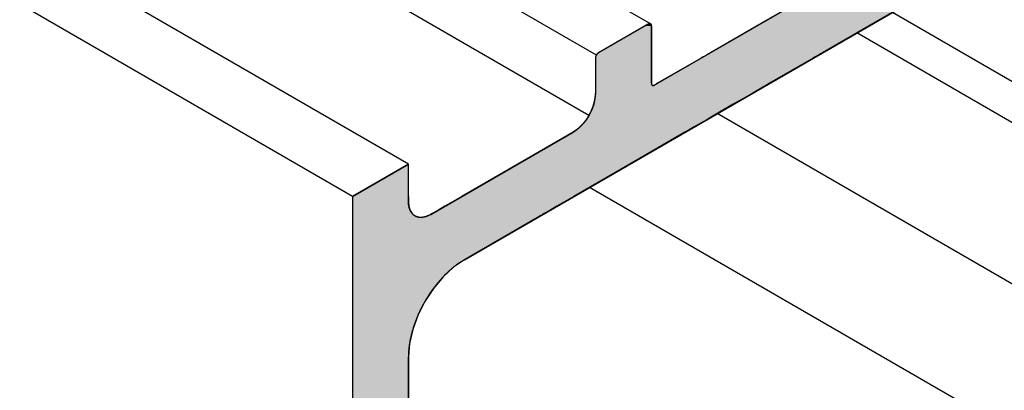
# Model space of a CAD drawing. Extents: x 23.6 to 53.2, y 17.8 to 37.
# Drawn here: x 41.1 to 42.7, y 23.6 to 24.2 of the extents above; entities that cross this region are included whole.
import ezdxf

# ---------------------------------------------------------------- set-up
doc = ezdxf.new("R2010")
doc.units = 0
doc.header["$MEASUREMENT"] = 0
doc.layers.add('GRID', color=2, linetype='CONTINUOUS')
doc.layers.add('HATCH', color=2, linetype='CONTINUOUS')

# ---------------------------------------------------------------- blocks, each defined once
blk = doc.blocks.new('*U46')
at = {"layer": 'HATCH', "linetype": 'Continuous'}
for p, q in [((42.4211, 24.3), (42.2777, 24.2172)), ((42.5979, 24.3), (42.4545, 24.2172)), ((42.0948, 24.2137), (42.0213, 24.1712)), ((42.0966, 24.2147), (42.0948, 24.2137)), ((42.0982, 24.2157), (42.0966, 24.2147)), ((42.0995, 24.2164), (42.0982, 24.2157)), ((42.0998, 24.2165), (42.0995, 24.2164)), ((42.1005, 24.2169), (42.0998, 24.2165)), ((42.1012, 24.2171), (42.1005, 24.2169)), ((42.1005, 24.2169), (42.1005, 24.2169)), ((42.1013, 24.2171), (42.1012, 24.2171)), ((42.102, 24.2172), (42.1013, 24.2171)), ((42.1026, 24.2171), (42.102, 24.2172)), ((42.1026, 24.2171), (42.1027, 24.2171)), ((42.1027, 24.2171), (42.1032, 24.2169)), ((42.1032, 24.2169), (42.1033, 24.2169)), ((42.1033, 24.2169), (42.1037, 24.2165)), ((42.1037, 24.2165), (42.1039, 24.2164)), ((42.1039, 24.2164), (42.1043, 24.2157)), ((42.1043, 24.2157), (42.1046, 24.2147)), ((42.1046, 24.2147), (42.1047, 24.2137)), ((42.1047, 24.2137), (42.1047, 24.1712)), ((42.2716, 24.2137), (42.198, 24.1712)), ((42.2734, 24.2147), (42.2716, 24.2137)), ((42.275, 24.2157), (42.2734, 24.2147)), ((42.2763, 24.2164), (42.275, 24.2157)), ((42.2765, 24.2165), (42.2763, 24.2164)), ((42.2771, 24.2169), (42.2765, 24.2165)), ((42.2772, 24.2169), (42.2771, 24.2169)), ((42.2776, 24.2171), (42.2772, 24.2169)), ((42.2777, 24.2172), (42.2776, 24.2171)), ((42.2776, 24.2171), (42.2776, 24.2171)), ((42.4484, 24.2137), (42.3748, 24.1712)), ((42.4502, 24.2147), (42.4484, 24.2137)), ((42.4518, 24.2157), (42.4502, 24.2147)), ((42.453, 24.2164), (42.4518, 24.2157)), ((42.4533, 24.2165), (42.453, 24.2164)), ((42.4539, 24.2169), (42.4533, 24.2165)), ((42.454, 24.2169), (42.4539, 24.2169)), ((42.4543, 24.2171), (42.454, 24.2169)), ((42.4544, 24.2171), (42.4543, 24.2171)), ((42.4545, 24.2172), (42.4544, 24.2171)), ((42.0164, 24.1636), (42.0163, 24.1627)), ((42.0163, 24.1627), (42.0163, 24.1231)), ((42.0166, 24.1646), (42.0164, 24.1636)), ((42.0169, 24.1656), (42.0166, 24.1646)), ((42.0173, 24.1666), (42.0169, 24.1656)), ((42.0178, 24.1675), (42.0173, 24.1666)), ((42.0184, 24.1685), (42.0178, 24.1675)), ((42.019, 24.1693), (42.0184, 24.1685)), ((42.0197, 24.1701), (42.019, 24.1693)), ((42.0205, 24.1707), (42.0197, 24.1701)), ((42.0213, 24.1712), (42.0205, 24.1707)), ((42.1047, 24.1712), (42.1047, 24.1707)), ((42.1047, 24.1707), (42.1047, 24.1701)), ((42.1047, 24.1701), (42.1047, 24.1693)), ((42.1047, 24.1693), (42.1047, 24.1685)), ((42.1047, 24.1685), (42.1047, 24.1675)), ((42.1047, 24.1675), (42.1047, 24.1666)), ((42.1047, 24.1666), (42.1047, 24.1656)), ((42.1047, 24.1656), (42.1047, 24.1646)), ((42.1047, 24.1646), (42.1047, 24.1636)), ((42.1047, 24.1636), (42.1047, 24.1627)), ((42.1047, 24.1627), (42.1047, 24.1231)), ((42.1832, 24.1627), (42.1146, 24.1231)), ((42.1848, 24.1636), (42.1832, 24.1627)), ((42.1865, 24.1646), (42.1848, 24.1636)), ((42.1882, 24.1656), (42.1865, 24.1646)), ((42.19, 24.1666), (42.1882, 24.1656)), ((42.1917, 24.1675), (42.19, 24.1666)), ((42.1932, 24.1685), (42.1917, 24.1675)), ((42.1947, 24.1693), (42.1932, 24.1685)), ((42.196, 24.1701), (42.1947, 24.1693)), ((42.1972, 24.1707), (42.196, 24.1701)), ((42.198, 24.1712), (42.1972, 24.1707)), ((42.36, 24.1627), (42.2914, 24.1231)), ((42.3616, 24.1636), (42.36, 24.1627)), ((42.3633, 24.1646), (42.3616, 24.1636)), ((42.365, 24.1656), (42.3633, 24.1646)), ((42.3667, 24.1666), (42.365, 24.1656)), ((42.3684, 24.1675), (42.3667, 24.1666)), ((42.37, 24.1685), (42.3684, 24.1675)), ((42.3715, 24.1693), (42.37, 24.1685)), ((42.3728, 24.1701), (42.3715, 24.1693)), ((42.3739, 24.1707), (42.3728, 24.1701)), ((42.3748, 24.1712), (42.3739, 24.1707)), ((42.0163, 24.1231), (42.0163, 24.1221)), ((42.0163, 24.1221), (42.0163, 24.1213)), ((42.0163, 24.1213), (42.0163, 24.1206)), ((42.0163, 24.1206), (42.0163, 24.1202)), ((42.0163, 24.1202), (42.0163, 24.1201)), ((42.0163, 24.1201), (42.0163, 24.1198)), ((42.0163, 24.1198), (42.0163, 24.1197)), ((42.0163, 24.1197), (42.0163, 24.1196)), ((42.0163, 24.1196), (42.0163, 24.1195)), ((42.0163, 24.1195), (42.0163, 24.1071)), ((42.1047, 24.1231), (42.1048, 24.1221)), ((42.1048, 24.1221), (42.105, 24.1213)), ((42.105, 24.1213), (42.1054, 24.1206)), ((42.1054, 24.1206), (42.1057, 24.1202)), ((42.1057, 24.1202), (42.1059, 24.1201)), ((42.1059, 24.1201), (42.1063, 24.1198)), ((42.1063, 24.1198), (42.1065, 24.1197)), ((42.1065, 24.1197), (42.1071, 24.1196)), ((42.1071, 24.1196), (42.1072, 24.1195)), ((42.108, 24.1196), (42.1072, 24.1195)), ((42.1085, 24.1197), (42.108, 24.1196)), ((42.1088, 24.1198), (42.1085, 24.1197)), ((42.1094, 24.1201), (42.1088, 24.1198)), ((42.1097, 24.1202), (42.1094, 24.1201)), ((42.1103, 24.1206), (42.1097, 24.1202)), ((42.1115, 24.1213), (42.1103, 24.1206)), ((42.113, 24.1221), (42.1115, 24.1213)), ((42.1146, 24.1231), (42.113, 24.1221)), ((42.2853, 24.1195), (42.2638, 24.1071)), ((42.2856, 24.1197), (42.2853, 24.1196)), ((42.2853, 24.1196), (42.2853, 24.1195)), ((42.2857, 24.1198), (42.2856, 24.1197)), ((42.2862, 24.1201), (42.2857, 24.1198)), ((42.2864, 24.1202), (42.2862, 24.1201)), ((42.2871, 24.1206), (42.2864, 24.1202)), ((42.2883, 24.1213), (42.2871, 24.1206)), ((42.2897, 24.1221), (42.2883, 24.1213)), ((42.2914, 24.1231), (42.2897, 24.1221)), ((42.0163, 24.1071), (42.0156, 24.0988)), ((42.2638, 24.1071), (42.2493, 24.0988)), ((42.0136, 24.09), (42.0104, 24.081)), ((42.0156, 24.0988), (42.0136, 24.09)), ((42.2341, 24.09), (42.2186, 24.081)), ((42.2493, 24.0988), (42.2341, 24.09)), ((42.006, 24.0723), (42.0017, 24.0657)), ((42.0104, 24.081), (42.006, 24.0723)), ((42.2035, 24.0723), (42.192, 24.0657)), ((42.2186, 24.081), (42.2035, 24.0723)), ((41.9919, 24.0542), (41.9865, 24.0496)), ((41.997, 24.0596), (41.9919, 24.0542)), ((42.0017, 24.0657), (41.997, 24.0596)), ((42.1721, 24.0542), (42.1641, 24.0496)), ((42.1815, 24.0596), (42.1721, 24.0542)), ((42.192, 24.0657), (42.1815, 24.0596)), ((41.981, 24.0459), (41.8938, 23.9956)), ((41.9865, 24.0496), (41.981, 24.0459)), ((42.1577, 24.0459), (42.0706, 23.9956)), ((42.1641, 24.0496), (42.1577, 24.0459)), ((41.7211, 23.9956), (41.6327, 23.9445)), ((41.7211, 23.9445), (41.7211, 23.9956)), ((41.8938, 23.9956), (41.8054, 23.9445)), ((42.0706, 23.9956), (41.9822, 23.9445)), ((41.6327, 23.9445), (41.6327, 23.9367)), ((41.7211, 23.9445), (41.7211, 23.9367)), ((41.8054, 23.9445), (41.7918, 23.9367)), ((41.9822, 23.9445), (41.9686, 23.9367)), ((41.6327, 23.9367), (41.6327, 23.9291)), ((41.6327, 23.9291), (41.6327, 23.9226)), ((41.7211, 23.9367), (41.7218, 23.9291)), ((41.7218, 23.9291), (41.7238, 23.9226)), ((41.7787, 23.9291), (41.7674, 23.9226)), ((41.7918, 23.9367), (41.7787, 23.9291)), ((41.9555, 23.9291), (41.9442, 23.9226)), ((41.9686, 23.9367), (41.9555, 23.9291)), ((41.6327, 23.9226), (41.6327, 23.9175)), ((41.6327, 23.9175), (41.6327, 23.9163)), ((41.6327, 23.9163), (41.6327, 23.9138)), ((41.6327, 23.9138), (41.6327, 23.9131)), ((41.7238, 23.9226), (41.7271, 23.9175)), ((41.7271, 23.9175), (41.7285, 23.9163)), ((41.7285, 23.9163), (41.7315, 23.9138)), ((41.7315, 23.9138), (41.7334, 23.9131)), ((41.7511, 23.9138), (41.7496, 23.9131)), ((41.7565, 23.9163), (41.7511, 23.9138)), ((41.7585, 23.9175), (41.7565, 23.9163)), ((41.7674, 23.9226), (41.7585, 23.9175)), ((41.9289, 23.9138), (41.9277, 23.9131)), ((41.9332, 23.9163), (41.9289, 23.9138)), ((41.9353, 23.9175), (41.9332, 23.9163)), ((41.9442, 23.9226), (41.9353, 23.9175)), ((41.6327, 23.9131), (41.6327, 23.9118)), ((41.6327, 23.9118), (41.6327, 23.9116)), ((41.6327, 23.9116), (41.6327, 23.8448)), ((41.7334, 23.9131), (41.7368, 23.9118)), ((41.7368, 23.9118), (41.7429, 23.9116)), ((41.744, 23.9118), (41.7429, 23.9116)), ((41.7496, 23.9131), (41.744, 23.9118)), ((41.9251, 23.9116), (41.8095, 23.8448)), ((41.9255, 23.9118), (41.9251, 23.9116)), ((41.9277, 23.9131), (41.9255, 23.9118)), ((41.6327, 23.8448), (41.6327, 23.8329)), ((41.8095, 23.8448), (41.7923, 23.8329)), ((41.6327, 23.8329), (41.6327, 23.8175)), ((41.7923, 23.8329), (41.7757, 23.8175)), ((41.6327, 23.8175), (41.6327, 23.7993)), ((41.7757, 23.8175), (41.7604, 23.7993)), ((41.6327, 23.7993), (41.6327, 23.7789)), ((41.7604, 23.7993), (41.747, 23.7789)), ((41.6327, 23.7789), (41.6327, 23.757)), ((41.747, 23.7789), (41.736, 23.757)), ((41.6327, 23.757), (41.6327, 23.7347)), ((41.736, 23.757), (41.7278, 23.7347)), ((41.6327, 23.7347), (41.6327, 23.7126)), ((41.7278, 23.7347), (41.7228, 23.7126)), ((41.6327, 23.7126), (41.6327, 23.6917)), ((41.7228, 23.7126), (41.7211, 23.6917)), ((41.6327, 23.6917), (41.6327, 23.5774)), ((41.7211, 23.6917), (41.7211, 23.5774))]:
    blk.add_line(p, q, dxfattribs=at)
for points in [[(42.4211, 24.3), (42.2777, 24.2172), (42.4545, 24.2172)], [(42.0948, 24.2137), (42.0213, 24.1712), (42.1047, 24.1712)], [(42.0966, 24.2147), (42.0948, 24.2137), (42.1047, 24.2137)], [(42.0982, 24.2157), (42.0966, 24.2147), (42.1046, 24.2147)], [(42.0995, 24.2164), (42.0982, 24.2157), (42.1043, 24.2157)], [(42.0998, 24.2165), (42.0995, 24.2164), (42.1039, 24.2164)], [(42.1005, 24.2169), (42.0998, 24.2165), (42.1037, 24.2165)], [(42.1012, 24.2171), (42.1005, 24.2169), (42.1032, 24.2169)], [(42.1005, 24.2169), (42.1005, 24.2169), (42.1033, 24.2169)], [(42.1013, 24.2171), (42.1012, 24.2171), (42.1027, 24.2171)], [(42.102, 24.2172), (42.1013, 24.2171), (42.1026, 24.2171)], [(42.2716, 24.2137), (42.198, 24.1712), (42.3748, 24.1712)], [(42.2734, 24.2147), (42.2716, 24.2137), (42.4484, 24.2137)], [(42.275, 24.2157), (42.2734, 24.2147), (42.4502, 24.2147)], [(42.2763, 24.2164), (42.275, 24.2157), (42.4518, 24.2157)], [(42.2765, 24.2165), (42.2763, 24.2164), (42.453, 24.2164)], [(42.2771, 24.2169), (42.2765, 24.2165), (42.4533, 24.2165)], [(42.2772, 24.2169), (42.2771, 24.2169), (42.4539, 24.2169)], [(42.2776, 24.2171), (42.2772, 24.2169), (42.454, 24.2169)], [(42.2777, 24.2172), (42.2776, 24.2171), (42.4544, 24.2171)], [(42.2776, 24.2171), (42.2776, 24.2171), (42.4543, 24.2171)], [(42.0164, 24.1636), (42.0163, 24.1627), (42.1047, 24.1627)], [(42.0163, 24.1627), (42.0163, 24.1231), (42.1047, 24.1231)], [(42.0166, 24.1646), (42.0164, 24.1636), (42.1047, 24.1636)], [(42.0169, 24.1656), (42.0166, 24.1646), (42.1047, 24.1646)], [(42.0173, 24.1666), (42.0169, 24.1656), (42.1047, 24.1656)], [(42.0178, 24.1675), (42.0173, 24.1666), (42.1047, 24.1666)], [(42.0184, 24.1685), (42.0178, 24.1675), (42.1047, 24.1675)], [(42.019, 24.1693), (42.0184, 24.1685), (42.1047, 24.1685)], [(42.0197, 24.1701), (42.019, 24.1693), (42.1047, 24.1693)], [(42.0205, 24.1707), (42.0197, 24.1701), (42.1047, 24.1701)], [(42.0213, 24.1712), (42.0205, 24.1707), (42.1047, 24.1707)], [(42.1832, 24.1627), (42.1146, 24.1231), (42.2914, 24.1231)], [(42.1848, 24.1636), (42.1832, 24.1627), (42.36, 24.1627)], [(42.1865, 24.1646), (42.1848, 24.1636), (42.3616, 24.1636)], [(42.1882, 24.1656), (42.1865, 24.1646), (42.3633, 24.1646)], [(42.19, 24.1666), (42.1882, 24.1656), (42.365, 24.1656)], [(42.1917, 24.1675), (42.19, 24.1666), (42.3667, 24.1666)], [(42.1932, 24.1685), (42.1917, 24.1675), (42.3684, 24.1675)], [(42.1947, 24.1693), (42.1932, 24.1685), (42.37, 24.1685)], [(42.196, 24.1701), (42.1947, 24.1693), (42.3715, 24.1693)], [(42.1972, 24.1707), (42.196, 24.1701), (42.3728, 24.1701)], [(42.198, 24.1712), (42.1972, 24.1707), (42.3739, 24.1707)], [(42.0163, 24.1231), (42.0163, 24.1221), (42.1048, 24.1221)], [(42.0163, 24.1221), (42.0163, 24.1213), (42.105, 24.1213)], [(42.0163, 24.1213), (42.0163, 24.1206), (42.1054, 24.1206)], [(42.0163, 24.1206), (42.0163, 24.1202), (42.1057, 24.1202)], [(42.0163, 24.1202), (42.0163, 24.1201), (42.1059, 24.1201)], [(42.0163, 24.1201), (42.0163, 24.1198), (42.1063, 24.1198)], [(42.0163, 24.1198), (42.0163, 24.1197), (42.1065, 24.1197)], [(42.0163, 24.1197), (42.0163, 24.1196), (42.1071, 24.1196)], [(42.0163, 24.1196), (42.0163, 24.1195), (42.1072, 24.1195)], [(42.0163, 24.1195), (42.0163, 24.1071), (42.2638, 24.1071)], [(42.108, 24.1196), (42.1072, 24.1195), (42.2853, 24.1195)], [(42.1085, 24.1197), (42.108, 24.1196), (42.2853, 24.1196)], [(42.1088, 24.1198), (42.1085, 24.1197), (42.2856, 24.1197)], [(42.1094, 24.1201), (42.1088, 24.1198), (42.2857, 24.1198)], [(42.1097, 24.1202), (42.1094, 24.1201), (42.2862, 24.1201)], [(42.1103, 24.1206), (42.1097, 24.1202), (42.2864, 24.1202)], [(42.1115, 24.1213), (42.1103, 24.1206), (42.2871, 24.1206)], [(42.113, 24.1221), (42.1115, 24.1213), (42.2883, 24.1213)], [(42.1146, 24.1231), (42.113, 24.1221), (42.2897, 24.1221)], [(42.0163, 24.1071), (42.0156, 24.0988), (42.2493, 24.0988)], [(42.0136, 24.09), (42.0104, 24.081), (42.2186, 24.081)], [(42.0156, 24.0988), (42.0136, 24.09), (42.2341, 24.09)], [(42.006, 24.0723), (42.0017, 24.0657), (42.192, 24.0657)], [(42.0104, 24.081), (42.006, 24.0723), (42.2035, 24.0723)], [(41.9919, 24.0542), (41.9865, 24.0496), (42.1641, 24.0496)], [(41.997, 24.0596), (41.9919, 24.0542), (42.1721, 24.0542)], [(42.0017, 24.0657), (41.997, 24.0596), (42.1815, 24.0596)], [(41.981, 24.0459), (41.8938, 23.9956), (42.0706, 23.9956)], [(41.9865, 24.0496), (41.981, 24.0459), (42.1577, 24.0459)], [(41.7211, 23.9956), (41.6327, 23.9445), (41.7211, 23.9445)], [(41.8938, 23.9956), (41.8054, 23.9445), (41.9822, 23.9445)], [(41.6327, 23.9445), (41.6327, 23.9367), (41.7211, 23.9367)], [(41.8054, 23.9445), (41.7918, 23.9367), (41.9686, 23.9367)], [(41.6327, 23.9367), (41.6327, 23.9291), (41.7218, 23.9291)], [(41.6327, 23.9291), (41.6327, 23.9226), (41.7238, 23.9226)], [(41.7787, 23.9291), (41.7674, 23.9226), (41.9442, 23.9226)], [(41.7918, 23.9367), (41.7787, 23.9291), (41.9555, 23.9291)], [(41.6327, 23.9226), (41.6327, 23.9175), (41.7271, 23.9175)], [(41.6327, 23.9175), (41.6327, 23.9163), (41.7285, 23.9163)], [(41.6327, 23.9163), (41.6327, 23.9138), (41.7315, 23.9138)], [(41.6327, 23.9138), (41.6327, 23.9131), (41.7334, 23.9131)], [(41.7511, 23.9138), (41.7496, 23.9131), (41.9277, 23.9131)], [(41.7565, 23.9163), (41.7511, 23.9138), (41.9289, 23.9138)], [(41.7585, 23.9175), (41.7565, 23.9163), (41.9332, 23.9163)], [(41.7674, 23.9226), (41.7585, 23.9175), (41.9353, 23.9175)], [(41.6327, 23.9131), (41.6327, 23.9118), (41.7368, 23.9118)], [(41.6327, 23.9118), (41.6327, 23.9116), (41.7429, 23.9116)], [(41.6327, 23.9116), (41.6327, 23.8448), (41.8095, 23.8448)], [(41.744, 23.9118), (41.7429, 23.9116), (41.9251, 23.9116)], [(41.7496, 23.9131), (41.744, 23.9118), (41.9255, 23.9118)], [(41.6327, 23.8448), (41.6327, 23.8329), (41.7923, 23.8329)], [(41.6327, 23.8329), (41.6327, 23.8175), (41.7757, 23.8175)], [(41.6327, 23.8175), (41.6327, 23.7993), (41.7604, 23.7993)], [(41.6327, 23.7993), (41.6327, 23.7789), (41.747, 23.7789)], [(41.6327, 23.7789), (41.6327, 23.757), (41.736, 23.757)], [(41.6327, 23.757), (41.6327, 23.7347), (41.7278, 23.7347)], [(41.6327, 23.7347), (41.6327, 23.7126), (41.7228, 23.7126)], [(41.6327, 23.7126), (41.6327, 23.6917), (41.7211, 23.6917)], [(41.6327, 23.6917), (41.6327, 23.5774), (41.7211, 23.5774)]]:
    blk.add_solid(points, dxfattribs=at)
at = {"layer": 'HATCH', "linetype": 'Continuous', "extrusion": (0, 0, -1)}
for points in [[(-42.4211, 24.3), (-42.5979, 24.3), (-42.4545, 24.2172)], [(-42.0948, 24.2137), (-42.1047, 24.2137), (-42.1047, 24.1712)], [(-42.0966, 24.2147), (-42.1046, 24.2147), (-42.1047, 24.2137)], [(-42.0982, 24.2157), (-42.1043, 24.2157), (-42.1046, 24.2147)], [(-42.0995, 24.2164), (-42.1039, 24.2164), (-42.1043, 24.2157)], [(-42.0998, 24.2165), (-42.1037, 24.2165), (-42.1039, 24.2164)], [(-42.1005, 24.2169), (-42.1032, 24.2169), (-42.1033, 24.2169)], [(-42.1005, 24.2169), (-42.1033, 24.2169), (-42.1037, 24.2165)], [(-42.1012, 24.2171), (-42.1027, 24.2171), (-42.1032, 24.2169)], [(-42.1013, 24.2171), (-42.1026, 24.2171), (-42.1027, 24.2171)], [(-42.2716, 24.2137), (-42.4484, 24.2137), (-42.3748, 24.1712)], [(-42.2734, 24.2147), (-42.4502, 24.2147), (-42.4484, 24.2137)], [(-42.275, 24.2157), (-42.4518, 24.2157), (-42.4502, 24.2147)], [(-42.2763, 24.2164), (-42.453, 24.2164), (-42.4518, 24.2157)], [(-42.2765, 24.2165), (-42.4533, 24.2165), (-42.453, 24.2164)], [(-42.2771, 24.2169), (-42.4539, 24.2169), (-42.4533, 24.2165)], [(-42.2772, 24.2169), (-42.454, 24.2169), (-42.4539, 24.2169)], [(-42.2776, 24.2171), (-42.4544, 24.2171), (-42.4543, 24.2171)], [(-42.2776, 24.2171), (-42.4543, 24.2171), (-42.454, 24.2169)], [(-42.2777, 24.2172), (-42.4545, 24.2172), (-42.4544, 24.2171)], [(-42.0163, 24.1627), (-42.1047, 24.1627), (-42.1047, 24.1231)], [(-42.0164, 24.1636), (-42.1047, 24.1636), (-42.1047, 24.1627)], [(-42.0166, 24.1646), (-42.1047, 24.1646), (-42.1047, 24.1636)], [(-42.0169, 24.1656), (-42.1047, 24.1656), (-42.1047, 24.1646)], [(-42.0173, 24.1666), (-42.1047, 24.1666), (-42.1047, 24.1656)], [(-42.0178, 24.1675), (-42.1047, 24.1675), (-42.1047, 24.1666)], [(-42.0184, 24.1685), (-42.1047, 24.1685), (-42.1047, 24.1675)], [(-42.019, 24.1693), (-42.1047, 24.1693), (-42.1047, 24.1685)], [(-42.0197, 24.1701), (-42.1047, 24.1701), (-42.1047, 24.1693)], [(-42.0205, 24.1707), (-42.1047, 24.1707), (-42.1047, 24.1701)], [(-42.0213, 24.1712), (-42.1047, 24.1712), (-42.1047, 24.1707)], [(-42.1832, 24.1627), (-42.36, 24.1627), (-42.2914, 24.1231)], [(-42.1848, 24.1636), (-42.3616, 24.1636), (-42.36, 24.1627)], [(-42.1865, 24.1646), (-42.3633, 24.1646), (-42.3616, 24.1636)], [(-42.1882, 24.1656), (-42.365, 24.1656), (-42.3633, 24.1646)], [(-42.19, 24.1666), (-42.3667, 24.1666), (-42.365, 24.1656)], [(-42.1917, 24.1675), (-42.3684, 24.1675), (-42.3667, 24.1666)], [(-42.1932, 24.1685), (-42.37, 24.1685), (-42.3684, 24.1675)], [(-42.1947, 24.1693), (-42.3715, 24.1693), (-42.37, 24.1685)], [(-42.196, 24.1701), (-42.3728, 24.1701), (-42.3715, 24.1693)], [(-42.1972, 24.1707), (-42.3739, 24.1707), (-42.3728, 24.1701)], [(-42.198, 24.1712), (-42.3748, 24.1712), (-42.3739, 24.1707)], [(-42.0163, 24.1231), (-42.1047, 24.1231), (-42.1048, 24.1221)], [(-42.0163, 24.1221), (-42.1048, 24.1221), (-42.105, 24.1213)], [(-42.0163, 24.1213), (-42.105, 24.1213), (-42.1054, 24.1206)], [(-42.0163, 24.1206), (-42.1054, 24.1206), (-42.1057, 24.1202)], [(-42.0163, 24.1202), (-42.1057, 24.1202), (-42.1059, 24.1201)], [(-42.0163, 24.1201), (-42.1059, 24.1201), (-42.1063, 24.1198)], [(-42.0163, 24.1198), (-42.1063, 24.1198), (-42.1065, 24.1197)], [(-42.0163, 24.1197), (-42.1065, 24.1197), (-42.1071, 24.1196)], [(-42.0163, 24.1196), (-42.1071, 24.1196), (-42.1072, 24.1195)], [(-42.0163, 24.1195), (-42.2853, 24.1195), (-42.2638, 24.1071)], [(-42.108, 24.1196), (-42.2853, 24.1196), (-42.2853, 24.1195)], [(-42.1085, 24.1197), (-42.2856, 24.1197), (-42.2853, 24.1196)], [(-42.1088, 24.1198), (-42.2857, 24.1198), (-42.2856, 24.1197)], [(-42.1094, 24.1201), (-42.2862, 24.1201), (-42.2857, 24.1198)], [(-42.1097, 24.1202), (-42.2864, 24.1202), (-42.2862, 24.1201)], [(-42.1103, 24.1206), (-42.2871, 24.1206), (-42.2864, 24.1202)], [(-42.1115, 24.1213), (-42.2883, 24.1213), (-42.2871, 24.1206)], [(-42.113, 24.1221), (-42.2897, 24.1221), (-42.2883, 24.1213)], [(-42.1146, 24.1231), (-42.2914, 24.1231), (-42.2897, 24.1221)], [(-42.0163, 24.1071), (-42.2638, 24.1071), (-42.2493, 24.0988)], [(-42.0136, 24.09), (-42.2341, 24.09), (-42.2186, 24.081)], [(-42.0156, 24.0988), (-42.2493, 24.0988), (-42.2341, 24.09)], [(-42.006, 24.0723), (-42.2035, 24.0723), (-42.192, 24.0657)], [(-42.0104, 24.081), (-42.2186, 24.081), (-42.2035, 24.0723)], [(-41.9919, 24.0542), (-42.1721, 24.0542), (-42.1641, 24.0496)], [(-41.997, 24.0596), (-42.1815, 24.0596), (-42.1721, 24.0542)], [(-42.0017, 24.0657), (-42.192, 24.0657), (-42.1815, 24.0596)], [(-41.981, 24.0459), (-42.1577, 24.0459), (-42.0706, 23.9956)], [(-41.9865, 24.0496), (-42.1641, 24.0496), (-42.1577, 24.0459)], [(-41.8938, 23.9956), (-42.0706, 23.9956), (-41.9822, 23.9445)], [(-41.6327, 23.9445), (-41.7211, 23.9445), (-41.7211, 23.9367)], [(-41.8054, 23.9445), (-41.9822, 23.9445), (-41.9686, 23.9367)], [(-41.6327, 23.9367), (-41.7211, 23.9367), (-41.7218, 23.9291)], [(-41.6327, 23.9291), (-41.7218, 23.9291), (-41.7238, 23.9226)], [(-41.7787, 23.9291), (-41.9555, 23.9291), (-41.9442, 23.9226)], [(-41.7918, 23.9367), (-41.9686, 23.9367), (-41.9555, 23.9291)], [(-41.6327, 23.9226), (-41.7238, 23.9226), (-41.7271, 23.9175)], [(-41.6327, 23.9175), (-41.7271, 23.9175), (-41.7285, 23.9163)], [(-41.6327, 23.9163), (-41.7285, 23.9163), (-41.7315, 23.9138)], [(-41.6327, 23.9138), (-41.7315, 23.9138), (-41.7334, 23.9131)], [(-41.7511, 23.9138), (-41.9289, 23.9138), (-41.9277, 23.9131)], [(-41.7565, 23.9163), (-41.9332, 23.9163), (-41.9289, 23.9138)], [(-41.7585, 23.9175), (-41.9353, 23.9175), (-41.9332, 23.9163)], [(-41.7674, 23.9226), (-41.9442, 23.9226), (-41.9353, 23.9175)], [(-41.6327, 23.9131), (-41.7334, 23.9131), (-41.7368, 23.9118)], [(-41.6327, 23.9118), (-41.7368, 23.9118), (-41.7429, 23.9116)], [(-41.6327, 23.9116), (-41.9251, 23.9116), (-41.8095, 23.8448)], [(-41.744, 23.9118), (-41.9255, 23.9118), (-41.9251, 23.9116)], [(-41.7496, 23.9131), (-41.9277, 23.9131), (-41.9255, 23.9118)], [(-41.6327, 23.8448), (-41.8095, 23.8448), (-41.7923, 23.8329)], [(-41.6327, 23.8329), (-41.7923, 23.8329), (-41.7757, 23.8175)], [(-41.6327, 23.8175), (-41.7757, 23.8175), (-41.7604, 23.7993)], [(-41.6327, 23.7993), (-41.7604, 23.7993), (-41.747, 23.7789)], [(-41.6327, 23.7789), (-41.747, 23.7789), (-41.736, 23.757)], [(-41.6327, 23.757), (-41.736, 23.757), (-41.7278, 23.7347)], [(-41.6327, 23.7347), (-41.7278, 23.7347), (-41.7228, 23.7126)], [(-41.6327, 23.7126), (-41.7228, 23.7126), (-41.7211, 23.6917)], [(-41.6327, 23.6917), (-41.7211, 23.6917), (-41.7211, 23.5774)]]:
    blk.add_solid(points, dxfattribs=at)

msp = doc.modelspace()

# ---------------------------------------------------------------- linework, layer by layer
at = {"layer": 'GRID', "extrusion": (-1e-16, 0.816497, 0.57735)}
for p, q in [((43.1003, 24.6922), (42.1097, 24.1202)), ((42.1033, 24.2169), (41.7659, 24.4116)), ((42.0178, 24.1675), (41.7414, 24.3271)), ((41.8095, 23.8448), (42.5979, 24.3)), ((42.006, 24.0723), (41.6831, 24.2587)), ((43.4334, 23.6875), (42.4852, 24.2349)), ((42.0998, 24.2165), (42.0213, 24.1712)), ((42.1047, 24.1231), (42.1047, 24.2137)), ((43.3774, 23.6552), (42.4292, 24.2026)), ((42.0163, 24.1627), (42.0163, 24.1071)), ((43.3733, 23.4029), (42.2086, 24.0753)), ((41.6327, 23.9445), (41.6327, 22.4037)), ((42.8221, 23.4881), (42.0069, 23.9588)), ((41.7211, 22.5568), (41.7211, 23.6917))]:
    msp.add_line(p, q, dxfattribs=at)
at = {"layer": 'GRID', "extrusion": (0, 0.816497, 0.57735)}
for p, q in [((41.7211, 23.9956), (41.196, 24.2988)), ((41.6327, 23.9445), (41.1072, 24.248))]:
    msp.add_line(p, q, dxfattribs=at)
at = {"layer": 'GRID', "extrusion": (-1.13e-14, 0.816497, 0.57735)}
msp.add_line((41.7565, 23.9163), (41.981, 24.0459), dxfattribs=at)
at = {"layer": 'GRID'}
for p in [(41.6327, 23.9445), (41.7211, 23.9367)]:
    msp.add_line(p, (41.7211, 23.9956), dxfattribs=at)
for points in [[(42.1047, 24.2137, 0), (42.1047, 24.2138, 0), (42.1047, 24.2138, 0), (42.1047, 24.2139, 0), (42.1047, 24.214, 0), (42.1047, 24.214, 0), (42.1047, 24.2141, 0), (42.1047, 24.2142, 0), (42.1047, 24.2142, 0), (42.1047, 24.2143, 0), (42.1047, 24.2144, 0), (42.1047, 24.2144, 0), (42.1047, 24.2145, 0), (42.1046, 24.2146, 0), (42.1046, 24.2146, 0), (42.1046, 24.2147, 0), (42.1046, 24.2147, 0), (42.1046, 24.2148, 0), (42.1046, 24.2149, 0), (42.1046, 24.2149, 0), (42.1046, 24.215, 0), (42.1045, 24.215, 0), (42.1045, 24.2151, 0), (42.1045, 24.2152, 0), (42.1045, 24.2152, 0), (42.1045, 24.2153, 0), (42.1045, 24.2153, 0), (42.1044, 24.2154, 0), (42.1044, 24.2154, 0), (42.1044, 24.2155, 0), (42.1044, 24.2156, 0), (42.1044, 24.2156, 0), (42.1043, 24.2157, 0), (42.1043, 24.2157, 0), (42.1043, 24.2158, 0), (42.1043, 24.2158, 0), (42.1042, 24.2159, 0), (42.1042, 24.2159, 0), (42.1042, 24.216, 0), (42.1042, 24.216, 0), (42.1041, 24.216, 0), (42.1041, 24.2161, 0), (42.1041, 24.2161, 0), (42.104, 24.2162, 0), (42.104, 24.2162, 0), (42.104, 24.2163, 0), (42.1039, 24.2163, 0), (42.1039, 24.2163, 0), (42.1039, 24.2164, 0), (42.1038, 24.2164, 0), (42.1038, 24.2165, 0), (42.1038, 24.2165, 0), (42.1037, 24.2165, 0), (42.1037, 24.2166, 0), (42.1037, 24.2166, 0), (42.1036, 24.2166, 0), (42.1036, 24.2167, 0), (42.1035, 24.2167, 0), (42.1035, 24.2167, 0), (42.1035, 24.2168, 0), (42.1034, 24.2168, 0), (42.1034, 24.2168, 0), (42.1033, 24.2168, 0), (42.1033, 24.2169, 0), (42.1033, 24.2169, 0), (42.1032, 24.2169, 0), (42.1032, 24.2169, 0), (42.1031, 24.217, 0), (42.1031, 24.217, 0), (42.103, 24.217, 0), (42.103, 24.217, 0), (42.1029, 24.217, 0), (42.1029, 24.2171, 0), (42.1029, 24.2171, 0), (42.1028, 24.2171, 0), (42.1028, 24.2171, 0), (42.1027, 24.2171, 0), (42.1027, 24.2171, 0), (42.1026, 24.2171, 0), (42.1026, 24.2172, 0), (42.1025, 24.2172, 0), (42.1025, 24.2172, 0), (42.1024, 24.2172, 0), (42.1024, 24.2172, 0), (42.1023, 24.2172, 0), (42.1023, 24.2172, 0), (42.1022, 24.2172, 0), (42.1021, 24.2172, 0), (42.1021, 24.2172, 0), (42.102, 24.2172, 0), (42.102, 24.2172, 0), (42.1019, 24.2172, 0), (42.1019, 24.2172, 0), (42.1018, 24.2172, 0), (42.1018, 24.2172, 0), (42.1017, 24.2172, 0), (42.1017, 24.2172, 0), (42.1016, 24.2172, 0), (42.1015, 24.2172, 0), (42.1015, 24.2172, 0), (42.1014, 24.2172, 0), (42.1014, 24.2172, 0), (42.1013, 24.2172, 0), (42.1013, 24.2171, 0), (42.1012, 24.2171, 0), (42.1011, 24.2171, 0), (42.1011, 24.2171, 0), (42.101, 24.2171, 0), (42.101, 24.2171, 0), (42.1009, 24.2171, 0), (42.1008, 24.217, 0), (42.1008, 24.217, 0), (42.1007, 24.217, 0), (42.1007, 24.217, 0), (42.1006, 24.2169, 0), (42.1005, 24.2169, 0), (42.1005, 24.2169, 0), (42.1004, 24.2169, 0), (42.1004, 24.2169, 0), (42.1003, 24.2168, 0), (42.1002, 24.2168, 0), (42.1002, 24.2168, 0), (42.1001, 24.2167, 0), (42.1001, 24.2167, 0), (42.1, 24.2167, 0), (42.0999, 24.2166, 0), (42.0999, 24.2166, 0), (42.0998, 24.2166, 0), (42.0998, 24.2165, 0)], [(42.0213, 24.1712, 0), (42.0212, 24.1712, 0), (42.0212, 24.1712, 0), (42.0211, 24.1711, 0), (42.021, 24.1711, 0), (42.021, 24.171, 0), (42.0209, 24.171, 0), (42.0208, 24.171, 0), (42.0208, 24.1709, 0), (42.0207, 24.1709, 0), (42.0207, 24.1708, 0), (42.0206, 24.1708, 0), (42.0205, 24.1707, 0), (42.0205, 24.1707, 0), (42.0204, 24.1707, 0), (42.0204, 24.1706, 0), (42.0203, 24.1706, 0), (42.0202, 24.1705, 0), (42.0202, 24.1705, 0), (42.0201, 24.1704, 0), (42.0201, 24.1704, 0), (42.02, 24.1703, 0), (42.02, 24.1703, 0), (42.0199, 24.1702, 0), (42.0198, 24.1702, 0), (42.0198, 24.1701, 0), (42.0197, 24.17, 0), (42.0197, 24.17, 0), (42.0196, 24.1699, 0), (42.0195, 24.1699, 0), (42.0195, 24.1698, 0), (42.0194, 24.1698, 0), (42.0194, 24.1697, 0), (42.0193, 24.1696, 0), (42.0193, 24.1696, 0), (42.0192, 24.1695, 0), (42.0192, 24.1695, 0), (42.0191, 24.1694, 0), (42.019, 24.1693, 0), (42.019, 24.1693, 0), (42.0189, 24.1692, 0), (42.0189, 24.1691, 0), (42.0188, 24.1691, 0), (42.0188, 24.169, 0), (42.0187, 24.1689, 0), (42.0187, 24.1689, 0), (42.0186, 24.1688, 0), (42.0186, 24.1687, 0), (42.0185, 24.1687, 0), (42.0185, 24.1686, 0), (42.0184, 24.1685, 0), (42.0184, 24.1685, 0), (42.0183, 24.1684, 0), (42.0183, 24.1683, 0), (42.0182, 24.1683, 0), (42.0182, 24.1682, 0), (42.0181, 24.1681, 0), (42.0181, 24.168, 0), (42.018, 24.168, 0), (42.018, 24.1679, 0), (42.0179, 24.1678, 0), (42.0179, 24.1678, 0), (42.0179, 24.1677, 0), (42.0178, 24.1676, 0), (42.0178, 24.1675, 0), (42.0177, 24.1675, 0), (42.0177, 24.1674, 0), (42.0176, 24.1673, 0), (42.0176, 24.1672, 0), (42.0176, 24.1672, 0), (42.0175, 24.1671, 0), (42.0175, 24.167, 0), (42.0174, 24.1669, 0), (42.0174, 24.1669, 0), (42.0174, 24.1668, 0), (42.0173, 24.1667, 0), (42.0173, 24.1666, 0), (42.0173, 24.1665, 0), (42.0172, 24.1665, 0), (42.0172, 24.1664, 0), (42.0172, 24.1663, 0), (42.0171, 24.1662, 0), (42.0171, 24.1662, 0), (42.0171, 24.1661, 0), (42.017, 24.166, 0), (42.017, 24.1659, 0), (42.017, 24.1658, 0), (42.0169, 24.1658, 0), (42.0169, 24.1657, 0), (42.0169, 24.1656, 0), (42.0169, 24.1655, 0), (42.0168, 24.1655, 0), (42.0168, 24.1654, 0), (42.0168, 24.1653, 0), (42.0167, 24.1652, 0), (42.0167, 24.1651, 0), (42.0167, 24.1651, 0), (42.0167, 24.165, 0), (42.0167, 24.1649, 0), (42.0166, 24.1648, 0), (42.0166, 24.1647, 0), (42.0166, 24.1647, 0), (42.0166, 24.1646, 0), (42.0166, 24.1645, 0), (42.0165, 24.1644, 0), (42.0165, 24.1644, 0), (42.0165, 24.1643, 0), (42.0165, 24.1642, 0), (42.0165, 24.1641, 0), (42.0165, 24.1641, 0), (42.0164, 24.164, 0), (42.0164, 24.1639, 0), (42.0164, 24.1638, 0), (42.0164, 24.1638, 0), (42.0164, 24.1637, 0), (42.0164, 24.1636, 0), (42.0164, 24.1635, 0), (42.0164, 24.1635, 0), (42.0164, 24.1634, 0), (42.0164, 24.1633, 0), (42.0163, 24.1632, 0), (42.0163, 24.1632, 0), (42.0163, 24.1631, 0), (42.0163, 24.163, 0), (42.0163, 24.1629, 0), (42.0163, 24.1629, 0), (42.0163, 24.1628, 0), (42.0163, 24.1627, 0), (42.0163, 24.1627, 0)], [(42.1047, 24.1231, 0), (42.1047, 24.123, 0), (42.1047, 24.1229, 0), (42.1047, 24.1228, 0), (42.1047, 24.1228, 0), (42.1047, 24.1227, 0), (42.1047, 24.1226, 0), (42.1047, 24.1226, 0), (42.1047, 24.1225, 0), (42.1047, 24.1224, 0), (42.1047, 24.1224, 0), (42.1048, 24.1223, 0), (42.1048, 24.1222, 0), (42.1048, 24.1222, 0), (42.1048, 24.1221, 0), (42.1048, 24.1221, 0), (42.1048, 24.122, 0), (42.1048, 24.1219, 0), (42.1048, 24.1219, 0), (42.1048, 24.1218, 0), (42.1049, 24.1218, 0), (42.1049, 24.1217, 0), (42.1049, 24.1216, 0), (42.1049, 24.1216, 0), (42.1049, 24.1215, 0), (42.1049, 24.1215, 0), (42.105, 24.1214, 0), (42.105, 24.1214, 0), (42.105, 24.1213, 0), (42.105, 24.1212, 0), (42.105, 24.1212, 0), (42.1051, 24.1211, 0), (42.1051, 24.1211, 0), (42.1051, 24.121, 0), (42.1051, 24.121, 0), (42.1052, 24.1209, 0), (42.1052, 24.1209, 0), (42.1052, 24.1208, 0), (42.1052, 24.1208, 0), (42.1053, 24.1207, 0), (42.1053, 24.1207, 0), (42.1053, 24.1207, 0), (42.1054, 24.1206, 0), (42.1054, 24.1206, 0), (42.1054, 24.1205, 0), (42.1054, 24.1205, 0), (42.1055, 24.1204, 0), (42.1055, 24.1204, 0), (42.1055, 24.1204, 0), (42.1056, 24.1203, 0), (42.1056, 24.1203, 0), (42.1056, 24.1202, 0), (42.1057, 24.1202, 0), (42.1057, 24.1202, 0), (42.1058, 24.1201, 0), (42.1058, 24.1201, 0), (42.1058, 24.1201, 0), (42.1059, 24.12, 0), (42.1059, 24.12, 0), (42.106, 24.12, 0), (42.106, 24.12, 0), (42.106, 24.1199, 0), (42.1061, 24.1199, 0), (42.1061, 24.1199, 0), (42.1062, 24.1199, 0), (42.1062, 24.1198, 0), (42.1062, 24.1198, 0), (42.1063, 24.1198, 0), (42.1063, 24.1198, 0), (42.1064, 24.1197, 0), (42.1064, 24.1197, 0), (42.1065, 24.1197, 0), (42.1065, 24.1197, 0), (42.1066, 24.1197, 0), (42.1066, 24.1197, 0), (42.1067, 24.1196, 0), (42.1067, 24.1196, 0), (42.1068, 24.1196, 0), (42.1068, 24.1196, 0), (42.1069, 24.1196, 0), (42.1069, 24.1196, 0), (42.107, 24.1196, 0), (42.107, 24.1196, 0), (42.1071, 24.1195, 0), (42.1071, 24.1195, 0), (42.1072, 24.1195, 0), (42.1072, 24.1195, 0), (42.1073, 24.1195, 0), (42.1073, 24.1195, 0), (42.1074, 24.1195, 0), (42.1074, 24.1195, 0), (42.1075, 24.1195, 0), (42.1075, 24.1195, 0), (42.1076, 24.1195, 0), (42.1077, 24.1195, 0), (42.1077, 24.1195, 0), (42.1078, 24.1195, 0), (42.1078, 24.1195, 0), (42.1079, 24.1196, 0), (42.1079, 24.1196, 0), (42.108, 24.1196, 0), (42.1081, 24.1196, 0), (42.1081, 24.1196, 0), (42.1082, 24.1196, 0), (42.1082, 24.1196, 0), (42.1083, 24.1196, 0), (42.1083, 24.1196, 0), (42.1084, 24.1197, 0), (42.1085, 24.1197, 0), (42.1085, 24.1197, 0), (42.1086, 24.1197, 0), (42.1086, 24.1197, 0), (42.1087, 24.1198, 0), (42.1088, 24.1198, 0), (42.1088, 24.1198, 0), (42.1089, 24.1198, 0), (42.1089, 24.1198, 0), (42.109, 24.1199, 0), (42.1091, 24.1199, 0), (42.1091, 24.1199, 0), (42.1092, 24.1199, 0), (42.1092, 24.12, 0), (42.1093, 24.12, 0), (42.1094, 24.12, 0), (42.1094, 24.1201, 0), (42.1095, 24.1201, 0), (42.1095, 24.1201, 0), (42.1096, 24.1202, 0), (42.1097, 24.1202, 0)], [(41.981, 24.0459, 0), (41.9814, 24.0462, 0), (41.9818, 24.0464, 0), (41.9823, 24.0467, 0), (41.9827, 24.0469, 0), (41.9831, 24.0472, 0), (41.9836, 24.0475, 0), (41.984, 24.0478, 0), (41.9844, 24.0481, 0), (41.9849, 24.0484, 0), (41.9853, 24.0487, 0), (41.9857, 24.049, 0), (41.9862, 24.0493, 0), (41.9866, 24.0497, 0), (41.987, 24.05, 0), (41.9874, 24.0503, 0), (41.9879, 24.0507, 0), (41.9883, 24.051, 0), (41.9887, 24.0514, 0), (41.9891, 24.0517, 0), (41.9896, 24.0521, 0), (41.99, 24.0524, 0), (41.9904, 24.0528, 0), (41.9908, 24.0532, 0), (41.9912, 24.0536, 0), (41.9916, 24.054, 0), (41.9921, 24.0544, 0), (41.9925, 24.0548, 0), (41.9929, 24.0552, 0), (41.9933, 24.0556, 0), (41.9937, 24.056, 0), (41.9941, 24.0564, 0), (41.9945, 24.0568, 0), (41.9949, 24.0572, 0), (41.9953, 24.0577, 0), (41.9957, 24.0581, 0), (41.9961, 24.0585, 0), (41.9965, 24.059, 0), (41.9969, 24.0594, 0), (41.9973, 24.0599, 0), (41.9976, 24.0603, 0), (41.998, 24.0608, 0), (41.9984, 24.0613, 0), (41.9988, 24.0617, 0), (41.9991, 24.0622, 0), (41.9995, 24.0627, 0), (41.9999, 24.0632, 0), (42.0002, 24.0636, 0), (42.0006, 24.0641, 0), (42.001, 24.0646, 0), (42.0013, 24.0651, 0), (42.0017, 24.0656, 0), (42.002, 24.0661, 0), (42.0024, 24.0666, 0), (42.0027, 24.0671, 0), (42.0031, 24.0676, 0), (42.0034, 24.0681, 0), (42.0037, 24.0686, 0), (42.0041, 24.0691, 0), (42.0044, 24.0697, 0), (42.0047, 24.0702, 0), (42.005, 24.0707, 0), (42.0053, 24.0712, 0), (42.0057, 24.0718, 0), (42.006, 24.0723, 0), (42.0063, 24.0728, 0), (42.0066, 24.0734, 0), (42.0069, 24.0739, 0), (42.0072, 24.0744, 0), (42.0075, 24.075, 0), (42.0077, 24.0755, 0), (42.008, 24.0761, 0), (42.0083, 24.0766, 0), (42.0086, 24.0771, 0), (42.0088, 24.0777, 0), (42.0091, 24.0782, 0), (42.0094, 24.0788, 0), (42.0096, 24.0794, 0), (42.0099, 24.0799, 0), (42.0101, 24.0805, 0), (42.0104, 24.081, 0), (42.0106, 24.0816, 0), (42.0108, 24.0821, 0), (42.0111, 24.0827, 0), (42.0113, 24.0832, 0), (42.0115, 24.0838, 0), (42.0117, 24.0844, 0), (42.0119, 24.0849, 0), (42.0121, 24.0855, 0), (42.0124, 24.086, 0), (42.0125, 24.0866, 0), (42.0127, 24.0872, 0), (42.0129, 24.0877, 0), (42.0131, 24.0883, 0), (42.0133, 24.0888, 0), (42.0135, 24.0894, 0), (42.0136, 24.09, 0), (42.0138, 24.0905, 0), (42.014, 24.0911, 0), (42.0141, 24.0916, 0), (42.0143, 24.0922, 0), (42.0144, 24.0927, 0), (42.0145, 24.0933, 0), (42.0147, 24.0939, 0), (42.0148, 24.0944, 0), (42.0149, 24.095, 0), (42.015, 24.0955, 0), (42.0152, 24.0961, 0), (42.0153, 24.0966, 0), (42.0154, 24.0971, 0), (42.0155, 24.0977, 0), (42.0156, 24.0982, 0), (42.0156, 24.0988, 0), (42.0157, 24.0993, 0), (42.0158, 24.0999, 0), (42.0159, 24.1004, 0), (42.0159, 24.1009, 0), (42.016, 24.1015, 0), (42.0161, 24.102, 0), (42.0161, 24.1025, 0), (42.0162, 24.103, 0), (42.0162, 24.1036, 0), (42.0162, 24.1041, 0), (42.0163, 24.1046, 0), (42.0163, 24.1051, 0), (42.0163, 24.1056, 0), (42.0163, 24.1061, 0), (42.0163, 24.1066, 0), (42.0163, 24.1071, 0)], [(41.7565, 23.9163, 0), (41.756, 23.916, 0), (41.7556, 23.9158, 0), (41.7552, 23.9156, 0), (41.7547, 23.9153, 0), (41.7543, 23.9151, 0), (41.7539, 23.9149, 0), (41.7534, 23.9147, 0), (41.753, 23.9145, 0), (41.7526, 23.9143, 0), (41.7521, 23.9141, 0), (41.7517, 23.9139, 0), (41.7513, 23.9137, 0), (41.7508, 23.9136, 0), (41.7504, 23.9134, 0), (41.75, 23.9132, 0), (41.7496, 23.9131, 0), (41.7491, 23.9129, 0), (41.7487, 23.9128, 0), (41.7483, 23.9127, 0), (41.7479, 23.9125, 0), (41.7475, 23.9124, 0), (41.747, 23.9123, 0), (41.7466, 23.9122, 0), (41.7462, 23.9121, 0), (41.7458, 23.912, 0), (41.7454, 23.9119, 0), (41.745, 23.9119, 0), (41.7446, 23.9118, 0), (41.7441, 23.9117, 0), (41.7437, 23.9117, 0), (41.7433, 23.9116, 0), (41.7429, 23.9116, 0), (41.7425, 23.9115, 0), (41.7421, 23.9115, 0), (41.7417, 23.9115, 0), (41.7413, 23.9115, 0), (41.741, 23.9115, 0), (41.7406, 23.9115, 0), (41.7402, 23.9115, 0), (41.7398, 23.9115, 0), (41.7394, 23.9115, 0), (41.739, 23.9115, 0), (41.7387, 23.9116, 0), (41.7383, 23.9116, 0), (41.7379, 23.9116, 0), (41.7375, 23.9117, 0), (41.7372, 23.9118, 0), (41.7368, 23.9118, 0), (41.7365, 23.9119, 0), (41.7361, 23.912, 0), (41.7358, 23.9121, 0), (41.7354, 23.9122, 0), (41.7351, 23.9123, 0), (41.7347, 23.9124, 0), (41.7344, 23.9125, 0), (41.734, 23.9126, 0), (41.7337, 23.9127, 0), (41.7334, 23.9129, 0), (41.733, 23.913, 0), (41.7327, 23.9131, 0), (41.7324, 23.9133, 0), (41.7321, 23.9135, 0), (41.7318, 23.9136, 0), (41.7315, 23.9138, 0), (41.7312, 23.914, 0), (41.7309, 23.9142, 0), (41.7306, 23.9144, 0), (41.7303, 23.9146, 0), (41.73, 23.9148, 0), (41.7297, 23.915, 0), (41.7294, 23.9152, 0), (41.7291, 23.9154, 0), (41.7289, 23.9157, 0), (41.7286, 23.9159, 0), (41.7283, 23.9161, 0), (41.7281, 23.9164, 0), (41.7278, 23.9166, 0), (41.7276, 23.9169, 0), (41.7273, 23.9172, 0), (41.7271, 23.9175, 0), (41.7268, 23.9177, 0), (41.7266, 23.918, 0), (41.7264, 23.9183, 0), (41.7261, 23.9186, 0), (41.7259, 23.9189, 0), (41.7257, 23.9192, 0), (41.7255, 23.9195, 0), (41.7253, 23.9199, 0), (41.7251, 23.9202, 0), (41.7249, 23.9205, 0), (41.7247, 23.9209, 0), (41.7245, 23.9212, 0), (41.7243, 23.9215, 0), (41.7241, 23.9219, 0), (41.724, 23.9223, 0), (41.7238, 23.9226, 0), (41.7236, 23.923, 0), (41.7235, 23.9234, 0), (41.7233, 23.9237, 0), (41.7232, 23.9241, 0), (41.723, 23.9245, 0), (41.7229, 23.9249, 0), (41.7228, 23.9253, 0), (41.7226, 23.9257, 0), (41.7225, 23.9261, 0), (41.7224, 23.9265, 0), (41.7223, 23.927, 0), (41.7222, 23.9274, 0), (41.7221, 23.9278, 0), (41.722, 23.9282, 0), (41.7219, 23.9287, 0), (41.7218, 23.9291, 0), (41.7217, 23.9296, 0), (41.7216, 23.93, 0), (41.7216, 23.9305, 0), (41.7215, 23.9309, 0), (41.7214, 23.9314, 0), (41.7214, 23.9318, 0), (41.7213, 23.9323, 0), (41.7213, 23.9328, 0), (41.7212, 23.9333, 0), (41.7212, 23.9337, 0), (41.7212, 23.9342, 0), (41.7211, 23.9347, 0), (41.7211, 23.9352, 0), (41.7211, 23.9357, 0), (41.7211, 23.9362, 0), (41.7211, 23.9367, 0)], [(41.8095, 23.8448, 0), (41.8084, 23.8442, 0), (41.8073, 23.8436, 0), (41.8062, 23.8429, 0), (41.8052, 23.8422, 0), (41.8041, 23.8415, 0), (41.803, 23.8408, 0), (41.8019, 23.8401, 0), (41.8008, 23.8393, 0), (41.7998, 23.8386, 0), (41.7987, 23.8378, 0), (41.7976, 23.837, 0), (41.7965, 23.8362, 0), (41.7955, 23.8354, 0), (41.7944, 23.8346, 0), (41.7933, 23.8338, 0), (41.7923, 23.8329, 0), (41.7912, 23.8321, 0), (41.7901, 23.8312, 0), (41.7891, 23.8303, 0), (41.788, 23.8294, 0), (41.787, 23.8285, 0), (41.7859, 23.8275, 0), (41.7849, 23.8266, 0), (41.7838, 23.8256, 0), (41.7828, 23.8247, 0), (41.7818, 23.8237, 0), (41.7807, 23.8227, 0), (41.7797, 23.8217, 0), (41.7787, 23.8207, 0), (41.7777, 23.8196, 0), (41.7767, 23.8186, 0), (41.7757, 23.8175, 0), (41.7747, 23.8165, 0), (41.7737, 23.8154, 0), (41.7727, 23.8143, 0), (41.7717, 23.8132, 0), (41.7707, 23.8121, 0), (41.7698, 23.811, 0), (41.7688, 23.8099, 0), (41.7678, 23.8087, 0), (41.7669, 23.8076, 0), (41.7659, 23.8064, 0), (41.765, 23.8053, 0), (41.7641, 23.8041, 0), (41.7631, 23.8029, 0), (41.7622, 23.8017, 0), (41.7613, 23.8005, 0), (41.7604, 23.7993, 0), (41.7595, 23.7981, 0), (41.7586, 23.7968, 0), (41.7577, 23.7956, 0), (41.7568, 23.7944, 0), (41.756, 23.7931, 0), (41.7551, 23.7918, 0), (41.7543, 23.7906, 0), (41.7534, 23.7893, 0), (41.7526, 23.788, 0), (41.7518, 23.7867, 0), (41.7509, 23.7854, 0), (41.7501, 23.7841, 0), (41.7493, 23.7828, 0), (41.7485, 23.7815, 0), (41.7478, 23.7802, 0), (41.747, 23.7789, 0), (41.7462, 23.7775, 0), (41.7455, 23.7762, 0), (41.7447, 23.7748, 0), (41.744, 23.7735, 0), (41.7433, 23.7722, 0), (41.7426, 23.7708, 0), (41.7419, 23.7694, 0), (41.7412, 23.7681, 0), (41.7405, 23.7667, 0), (41.7398, 23.7653, 0), (41.7392, 23.764, 0), (41.7385, 23.7626, 0), (41.7379, 23.7612, 0), (41.7372, 23.7598, 0), (41.7366, 23.7584, 0), (41.736, 23.757, 0), (41.7354, 23.7557, 0), (41.7348, 23.7543, 0), (41.7342, 23.7529, 0), (41.7337, 23.7515, 0), (41.7331, 23.7501, 0), (41.7326, 23.7487, 0), (41.7321, 23.7473, 0), (41.7315, 23.7459, 0), (41.731, 23.7445, 0), (41.7305, 23.7431, 0), (41.7301, 23.7417, 0), (41.7296, 23.7403, 0), (41.7291, 23.7389, 0), (41.7287, 23.7375, 0), (41.7283, 23.7361, 0), (41.7278, 23.7347, 0), (41.7274, 23.7333, 0), (41.727, 23.7319, 0), (41.7266, 23.7305, 0), (41.7263, 23.7291, 0), (41.7259, 23.7277, 0), (41.7256, 23.7263, 0), (41.7252, 23.7249, 0), (41.7249, 23.7236, 0), (41.7246, 23.7222, 0), (41.7243, 23.7208, 0), (41.724, 23.7194, 0), (41.7238, 23.7181, 0), (41.7235, 23.7167, 0), (41.7233, 23.7153, 0), (41.723, 23.714, 0), (41.7228, 23.7126, 0), (41.7226, 23.7113, 0), (41.7224, 23.7099, 0), (41.7222, 23.7086, 0), (41.7221, 23.7073, 0), (41.7219, 23.7059, 0), (41.7218, 23.7046, 0), (41.7216, 23.7033, 0), (41.7215, 23.702, 0), (41.7214, 23.7007, 0), (41.7213, 23.6994, 0), (41.7213, 23.6981, 0), (41.7212, 23.6968, 0), (41.7212, 23.6955, 0), (41.7211, 23.6943, 0), (41.7211, 23.693, 0), (41.7211, 23.6917, 0)]]:
    msp.add_polyline3d(points, dxfattribs=at)

# ---------------------------------------------------------------- block references
at = {"layer": 'HATCH', "linetype": 'Continuous'}
msp.add_blockref('*U46', (0, 0), dxfattribs=at)

doc.saveas('drawing.dxf')
